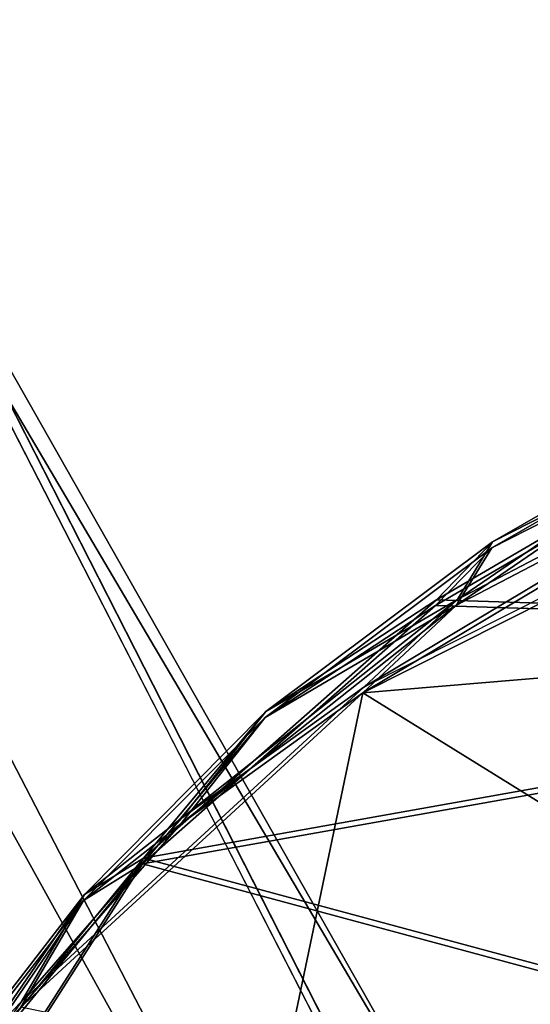
# Model space of a CAD drawing. Units: inches. Extents: x -2 to 253, y -6 to 228.
# Drawn here: x 96 to 97, y 74 to 76 of the extents above; entities that cross this region are included whole.
import ezdxf

# ---------------------------------------------------------------- set-up
doc = ezdxf.new("R2010")
doc.units = ezdxf.units.IN
doc.header["$MEASUREMENT"] = 0
for name, color, linetype in [('SEAT-BASE', 5, 'Continuous'), ('SEAT-CUSHION', 5, 'Continuous'), ('SEAT-SEAT', 5, 'Continuous')]:
    doc.layers.add(name, color=color, linetype=linetype)

# ---------------------------------------------------------------- blocks, each defined once
blk = doc.blocks.new('SSVMUA_0T')
at = {"layer": 'SEAT-BASE'}
for points, invisible_edges in [([(4.9893, 9.4746, 0.7818), (4.6544, 9.2322, 0.732), (3.1144, 8.1301, 18.3807)], 2), ([(3.4008, 8.1765, 18.4116), (5.3635, 9.2522, 0.8017), (4.9893, 9.4746, 0.7818)], 1), ([(3.4008, 8.1765, 18.4116), (3.6279, 8.0165, 18.4219), (5.3635, 9.2522, 0.8017)], 12), ([(3.6911, 7.7319, 18.4073), (5.3635, 9.2522, 0.8017), (3.6279, 8.0165, 18.4219)], 1), ([(5.3635, 9.2522, 0.8017), (3.6911, 7.7319, 18.4073), (5.3365, 8.8845, 0.7724)], 1), ([(2.9405, 7.8813, 18.3459), (3.1144, 8.1301, 18.3807), (4.6544, 9.2322, 0.732)], 2), ([(4.696, 8.8713, 0.7098), (2.9405, 7.8813, 18.3459), (4.6544, 9.2322, 0.732)], 1), ([(4.696, 8.8713, 0.7098), (3.0038, 7.5967, 18.3314), (2.9405, 7.8813, 18.3459)], 12), ([(3.2438, 7.431, 18.3425), (3.0038, 7.5967, 18.3314), (4.696, 8.8713, 0.7098)], 12), ([(4.696, 8.8713, 0.7098), (5.0352, 8.6935, 0.7296), (3.2438, 7.431, 18.3425)], 12)]:
    blk.add_3dface(points, dxfattribs=dict(at, invisible_edges=invisible_edges))
for points in [[(3.1144, 8.1301, 18.3807), (3.4008, 8.1765, 18.4116), (4.9893, 9.4746, 0.7818)], [(5.0352, 8.6935, 0.7296), (5.3365, 8.8845, 0.7724), (3.5275, 7.4925, 18.3742)], [(3.6911, 7.7319, 18.4073), (3.5275, 7.4925, 18.3742), (5.3365, 8.8845, 0.7724)], [(3.5275, 7.4925, 18.3742), (3.2438, 7.431, 18.3425), (5.0352, 8.6935, 0.7296)]]:
    blk.add_3dface(points, dxfattribs=at)
at = {"layer": 'SEAT-CUSHION'}
for points in [[(3.8332, 6.3211, 19.0382), (4.0637, 8.1755, 19.2426), (3.1413, 8.5984, 19.3342)], [(4.0637, 8.1755, 19.2426), (3.5881, 8.4655, 19.2988), (3.1413, 8.5984, 19.3342)], [(3.5933, 8.4917, 19.2581), (3.7915, 8.348, 18.8857), (3.4407, 8.5299, 18.9192)], [(3.9878, 8.267, 19.209), (3.5933, 8.4917, 19.2581), (3.5881, 8.4655, 19.2988)], [(3.5933, 8.4917, 19.2581), (3.9878, 8.267, 19.209), (3.7915, 8.348, 18.8857)], [(3.9878, 8.267, 19.209), (3.5881, 8.4655, 19.2988), (4.0637, 8.1755, 19.2426)], [(3.9878, 8.267, 19.209), (4.1409, 8.1202, 18.8573), (3.7915, 8.348, 18.8857)], [(3.7915, 8.348, 18.8857), (4.1409, 8.1202, 18.8573), (4.4066, 7.8424, 18.7647)], [(4.3417, 8.0024, 19.1574), (4.1409, 8.1202, 18.8573), (3.9878, 8.267, 19.209)], [(4.3417, 8.0024, 19.1574), (3.9878, 8.267, 19.209), (4.0637, 8.1755, 19.2426)], [(3.8332, 6.3211, 19.0382), (4.752, 6.071, 18.9397), (4.0637, 8.1755, 19.2426)], [(4.572, 7.7398, 19.1384), (4.0637, 8.1755, 19.2426), (4.752, 6.071, 18.9397)], [(4.572, 7.7398, 19.1384), (4.3417, 8.0024, 19.1574), (4.0637, 8.1755, 19.2426)], [(4.3417, 8.0024, 19.1574), (4.5778, 7.7043, 18.7564), (4.1409, 8.1202, 18.8573)], [(4.1409, 8.1202, 18.8573), (4.5778, 7.7043, 18.7564), (4.4066, 7.8424, 18.7647)], [(4.6837, 7.6583, 19.0785), (4.5778, 7.7043, 18.7564), (4.3417, 8.0024, 19.1574)], [(4.572, 7.7398, 19.1384), (4.6837, 7.6583, 19.0785), (4.3417, 8.0024, 19.1574)], [(5.0539, 7.0394, 18.6006), (5.2837, 6.5772, 18.4986), (4.4066, 7.8424, 18.7647)], [(5.0539, 7.0394, 18.6006), (4.4066, 7.8424, 18.7647), (4.5778, 7.7043, 18.7564)], [(5.0474, 7.1381, 18.998), (4.572, 7.7398, 19.1384), (4.752, 6.071, 18.9397)], [(5.0474, 7.1381, 18.998), (4.6837, 7.6583, 19.0785), (4.572, 7.7398, 19.1384)], [(5.0517, 7.1849, 18.95), (5.0539, 7.0394, 18.6006), (4.5778, 7.7043, 18.7564)], [(4.5778, 7.7043, 18.7564), (4.6837, 7.6583, 19.0785), (5.0517, 7.1849, 18.95)], [(4.6837, 7.6583, 19.0785), (5.0474, 7.1381, 18.998), (5.0517, 7.1849, 18.95)]]:
    blk.add_3dface(points, dxfattribs=at)
at = {"layer": 'SEAT-SEAT'}
for points in [[(3.8232, 6.3211, 18.6382), (4.0537, 8.1755, 18.8426), (3.1313, 8.5984, 18.9342)], [(4.0537, 8.1755, 18.8426), (3.5781, 8.4655, 18.8988), (3.1313, 8.5984, 18.9342)], [(3.9778, 8.267, 18.809), (3.5833, 8.4917, 18.8581), (3.5781, 8.4655, 18.8988)], [(3.5833, 8.4917, 18.8581), (3.9778, 8.267, 18.809), (3.7815, 8.348, 18.4857)], [(3.9778, 8.267, 18.809), (3.5781, 8.4655, 18.8988), (4.0537, 8.1755, 18.8426)], [(3.75, 7.8857, 18.4142), (3.7815, 8.348, 18.4857), (4.3966, 7.8424, 18.3647)], [(3.9778, 8.267, 18.809), (4.1309, 8.1202, 18.4573), (3.7815, 8.348, 18.4857)], [(3.7815, 8.348, 18.4857), (4.1309, 8.1202, 18.4573), (4.3966, 7.8424, 18.3647)], [(4.3317, 8.0024, 18.7574), (4.1309, 8.1202, 18.4573), (3.9778, 8.267, 18.809)], [(4.3317, 8.0024, 18.7574), (3.9778, 8.267, 18.809), (4.0537, 8.1755, 18.8426)], [(3.8232, 6.3211, 18.6382), (4.742, 6.071, 18.5397), (4.0537, 8.1755, 18.8426)], [(4.562, 7.7398, 18.7384), (4.0537, 8.1755, 18.8426), (4.742, 6.071, 18.5397)], [(4.562, 7.7398, 18.7384), (4.3317, 8.0024, 18.7574), (4.0537, 8.1755, 18.8426)], [(4.3317, 8.0024, 18.7574), (4.5678, 7.7043, 18.3564), (4.1309, 8.1202, 18.4573)], [(4.1309, 8.1202, 18.4573), (4.5678, 7.7043, 18.3564), (4.3966, 7.8424, 18.3647)], [(4.6737, 7.6583, 18.6785), (4.5678, 7.7043, 18.3564), (4.3317, 8.0024, 18.7574)], [(4.562, 7.7398, 18.7384), (4.6737, 7.6583, 18.6785), (4.3317, 8.0024, 18.7574)], [(3.75, 7.8857, 18.4142), (4.3966, 7.8424, 18.3647), (3.7634, 6.4074, 18.24)], [(3.7634, 6.4074, 18.24), (4.3966, 7.8424, 18.3647), (4.7729, 6.1861, 18.1385)], [(4.3966, 7.8424, 18.3647), (5.2737, 6.5772, 18.0986), (4.7729, 6.1861, 18.1385)], [(5.0439, 7.0394, 18.2006), (5.2737, 6.5772, 18.0986), (4.3966, 7.8424, 18.3647)], [(5.0439, 7.0394, 18.2006), (4.3966, 7.8424, 18.3647), (4.5678, 7.7043, 18.3564)], [(5.0374, 7.1381, 18.598), (4.562, 7.7398, 18.7384), (4.742, 6.071, 18.5397)], [(5.0374, 7.1381, 18.598), (4.6737, 7.6583, 18.6785), (4.562, 7.7398, 18.7384)], [(5.0417, 7.1849, 18.55), (5.0439, 7.0394, 18.2006), (4.5678, 7.7043, 18.3564)], [(4.5678, 7.7043, 18.3564), (4.6737, 7.6583, 18.6785), (5.0417, 7.1849, 18.55)], [(4.6737, 7.6583, 18.6785), (5.0374, 7.1381, 18.598), (5.0417, 7.1849, 18.55)]]:
    blk.add_3dface(points, dxfattribs=at)

msp = doc.modelspace()

# ---------------------------------------------------------------- block references
at = {"rotation": 82.00000000000001}
msp.add_blockref('SSVMUA_0T', (103.9242, 68.9459), dxfattribs=at)

doc.saveas('drawing.dxf')
